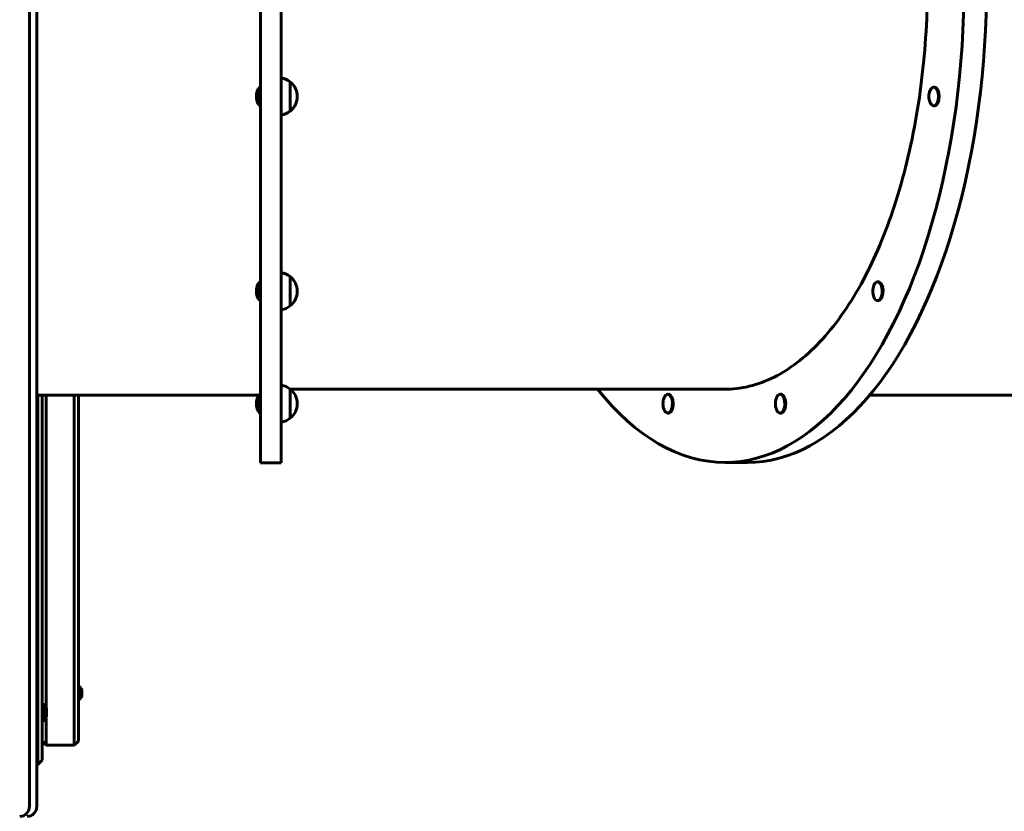
# Model space of a CAD drawing. Units: millimetres. Extents: x 4907 to 17902, y -18254 to -8506.
# Drawn here: x 10399 to 11345, y -14450 to -13690 of the extents above; entities that cross this region are included whole.
import ezdxf

# ---------------------------------------------------------------- set-up
doc = ezdxf.new("R2010")
doc.units = ezdxf.units.MM
doc.linetypes.add('K5LT_BASIC', pattern=[0])
doc.layers.add('Системный слой', color=7, linetype='Continuous')

msp = doc.modelspace()

# ---------------------------------------------------------------- linework, layer by layer
at = {"layer": 'Системный слой', "linetype": 'K5LT_BASIC', "lineweight": 60}
for p, q in [((10408.09, -14445.38), (10408.09, -12865.38)), ((10415.15, -14445.38), (10415.15, -12865.38)), ((10630.15, -13195.38), (10630.15, -14115.38)), ((10650.15, -13195.38), (10650.15, -14115.38)), ((10658.7, -13777.44), (10658.7, -13749.44)), ((10658.7, -13777.44), (10658.7, -13749.44)), ((10629.15, -13754.44), (10629.15, -13758.94)), ((10629.15, -13754.44), (10630.15, -13754.44)), ((10629.15, -13758.94), (10629.15, -13772.44)), ((11277.21, -13754.44), (11278.08, -13754.44)), ((10665.39, -13763.43), (10665.39, -13763.44)), ((10629.15, -13772.44), (10630.15, -13772.44)), ((11277.21, -13772.44), (11278.08, -13772.44)), ((10658.7, -13964.6), (10658.7, -13936.6)), ((10658.7, -13936.68), (10658.7, -13936.6)), ((10658.7, -13964.6), (10658.7, -13936.68)), ((10629.15, -13941.6), (10629.15, -13950.6)), ((10629.15, -13941.6), (10630.15, -13941.6)), ((11223.18, -13941.6), (11224.05, -13941.6)), ((10629.15, -13950.6), (10629.15, -13959.6)), ((10665.39, -13950.6), (10665.39, -13950.6)), ((10629.15, -13959.6), (10630.15, -13959.6)), ((11223.18, -13959.6), (11224.05, -13959.6)), ((10415.15, -14050.38), (10628.64, -14050.38)), ((10416.15, -14395.38), (10416.15, -14050.38)), ((10420.15, -14395.38), (10420.15, -14050.38)), ((10424.15, -14050.38), (10424.15, -14307.7)), ((10451.15, -14050.38), (10451.15, -14307.7)), ((10455.15, -14050.38), (10455.15, -14311.16)), ((10629.15, -14049.65), (10629.15, -14063.15)), ((10629.15, -14049.65), (10630.15, -14049.65)), ((10658.7, -14072.65), (10658.7, -14044.65)), ((10658.7, -14047.38), (10658.7, -14044.65)), ((10658.7, -14072.65), (10658.7, -14047.38)), ((11076.46, -14044.81), (10658.89, -14044.81)), ((11021.55, -14049.65), (11022.41, -14049.65)), ((11129.6, -14049.65), (11130.47, -14049.65)), ((11215.78, -14050.38), (11728.56, -14050.38)), ((10629.15, -14063.15), (10629.15, -14067.65)), ((10665.39, -14058.65), (10665.39, -14058.65)), ((10629.15, -14067.65), (10630.15, -14067.65)), ((11021.55, -14067.65), (11022.41, -14067.65)), ((11129.6, -14067.65), (11130.47, -14067.65)), ((10630.15, -14115.38), (10650.15, -14115.38)), ((11098.09, -14115.19), (11076.44, -14115.19)), ((10424.15, -14321.36), (10424.15, -14307.7)), ((10451.15, -14307.7), (10451.15, -14321.36)), ((10455.15, -14311.16), (10455.15, -14319.36)), ((10424.15, -14321.36), (10424.15, -14350.53)), ((10451.15, -14381.98), (10451.15, -14321.36)), ((10455.15, -14379.98), (10455.15, -14319.36)), ((10456.35, -14329.87), (10455.15, -14329.87)), ((10456.35, -14336.67), (10456.35, -14329.87)), ((10456.35, -14343.47), (10456.35, -14336.67)), ((10458.45, -14336.67), (10458.45, -14333.17)), ((10458.45, -14340.17), (10458.45, -14336.67)), ((10421.65, -14346.48), (10420.15, -14346.48)), ((10421.65, -14364.28), (10421.65, -14346.48)), ((10456.35, -14343.47), (10455.15, -14343.47)), ((10424.55, -14359.75), (10424.55, -14351)), ((10421.65, -14364.28), (10420.15, -14364.28)), ((10424.15, -14360.23), (10424.15, -14381.98)), ((10420.15, -14382.98), (10424.15, -14386.98)), ((10424.15, -14386.98), (10424.15, -14381.98)), ((10451.15, -14381.98), (10451.15, -14386.98)), ((10455.15, -14382.98), (10451.15, -14386.98)), ((10455.15, -14379.98), (10455.15, -14382.98)), ((10424.15, -14386.98), (10451.15, -14386.98)), ((10416.15, -14395.38), (10416.15, -14405.38)), ((10420.15, -14401.38), (10416.15, -14405.38)), ((10420.15, -14395.38), (10420.15, -14401.38)), ((10415.15, -14405.38), (10416.15, -14405.38))]:
    msp.add_line(p, q, dxfattribs=at)
for centre, radius, start, end in [((10647.39, -13763.43), 18, 51.05073, 81.17844), ((10647.39, -13763.43), 18, 359.99638, 51.05073), ((10641.15, -13763.44), 15, 143.1301, 180), ((11287.6, -13763.44), 15, 157.48217, 202.51783), ((10641.15, -13763.44), 15, 180, 216.8699), ((10647.39, -13763.44), 18, 308.94927, 0.00362), ((10647.39, -13763.44), 18, 278.82156, 308.94927), ((10647.39, -13950.6), 18, 51.05073, 81.17844), ((10647.39, -13950.6), 18, 359.99638, 51.05073), ((10641.15, -13950.6), 15, 143.1301, 180), ((11233.58, -13950.6), 15, 157.48217, 202.51783), ((10641.15, -13950.6), 15, 180, 216.8699), ((10647.39, -13950.6), 18, 308.94927, 0.00362), ((10647.39, -13950.6), 18, 278.82156, 308.94927), ((10647.39, -14058.65), 18, 51.05073, 81.17844), ((10641.15, -14058.65), 15, 143.1301, 180), ((10647.39, -14058.65), 18, 359.99638, 51.05073), ((11031.94, -14058.65), 15, 157.48217, 202.51783), ((11140, -14058.65), 15, 157.48217, 202.51783), ((10641.15, -14058.65), 15, 180, 216.8699), ((10647.39, -14058.65), 18, 308.94927, 0.00362), ((10647.39, -14058.65), 18, 278.82156, 308.94927), ((10454.36, -14336.67), 5.38, 40.58479, 68.33985), ((10454.36, -14336.67), 5.38, 291.66015, 319.41521), ((10418.89, -14355.38), 7.15, 37.70172, 67.30445), ((10418.89, -14355.38), 7.15, 292.69555, 322.29828), ((10385.15, -14405.38), 1500, 307.73426, 0)]:
    msp.add_arc(centre, radius, start, end, dxfattribs=at)
for centre, major_axis, ratio, start_param, end_param in [((11076.44, -13655.38), (0, -459.81), 0.5, 0, 3.141593), ((11098.09, -13655.38), (0, -459.81), 0.5, 0, 3.141593), ((11277.21, -13763.44), (0, 9), 0.5, 0.005841, 0.878528), ((11277.21, -13763.44), (0, 9), 0.5, 0, 0.005841), ((11277.21, -13763.44), (0, 9), 0.5, 3.141593, 6.283185), ((11278.08, -13763.44), (0, 9), 0.5, 3.141593, 6.283185), ((11277.21, -13763.44), (0, 9), 0.5, 2.263064, 3.141593), ((11223.18, -13950.6), (0, 9), 0.5, 0, 0.878528), ((11223.18, -13950.6), (0, 9), 0.5, 5.765427, 6.283185), ((11223.18, -13950.6), (0, 9), 0.5, 3.141593, 5.765427), ((11224.05, -13950.6), (0, 9), 0.5, 5.765427, 6.283185), ((11224.05, -13950.6), (0, 9), 0.5, 3.141593, 5.765427), ((11223.18, -13950.6), (0, 9), 0.5, 2.263064, 3.141593), ((11076.44, -13655.38), (0, -459.81), 0.5, 5.722567, 6.283185), ((11021.55, -14058.65), (0, 9), 0.5, 0, 0.878528), ((11021.55, -14058.65), (0, 9), 0.5, 4.71823, 6.283185), ((11022.41, -14058.65), (0, 9), 0.5, 4.71823, 6.283185), ((11129.6, -14058.65), (0, 9), 0.5, 0, 0.878528), ((11129.6, -14058.65), (0, 9), 0.5, 5.241829, 6.283185), ((11130.47, -14058.65), (0, 9), 0.5, 5.241829, 6.283185), ((11021.55, -14058.65), (0, 9), 0.5, 3.141593, 4.71823), ((11022.41, -14058.65), (0, 9), 0.5, 3.141593, 4.71823), ((11129.6, -14058.65), (0, 9), 0.5, 3.141593, 5.241829), ((11130.47, -14058.65), (0, 9), 0.5, 3.141593, 5.241829), ((11021.55, -14058.65), (0, 9), 0.5, 2.263064, 3.141593), ((11129.6, -14058.65), (0, 9), 0.5, 2.263064, 3.141593), ((10398.67, -14445.38), (0, -10), 0.941742, 0, 1.570796), ((10405.73, -14445.38), (0, 10), 0.941742, 3.141593, 4.712389)]:
    msp.add_ellipse(centre, major_axis=major_axis, ratio=ratio, start_param=start_param, end_param=end_param, dxfattribs=at)
msp.add_open_spline([(11076.46, -14044.8), (11078.26, -14044.8), (11080.06, -14044.76), (11089.91, -14044.21), (11098.02, -14042.74), (11114.02, -14037.84), (11122.03, -14034.34), (11137.06, -14025.76), (11144.22, -14020.77), (11158.59, -14008.83), (11165.9, -14001.66), (11179.97, -13985.62), (11186.82, -13976.62), (11199.77, -13957.18), (11205.97, -13946.63), (11217.17, -13924.96), (11222.33, -13913.77), (11232.18, -13889.71), (11236.9, -13876.6), (11245.45, -13849.48), (11249.33, -13835.31), (11256.19, -13806.06), (11259.21, -13790.74), (11264.06, -13760.76), (11265.99, -13745.9), (11269.03, -13715.15), (11270.11, -13699.03), (11271.01, -13673.77), (11271.17, -13664.58), (11271.17, -13655.38)], degree=3, knots=[0, 0, 0, 0, 1.080428, 1.080428, 5.941669, 5.941669, 10.850246, 10.850246, 15.369007, 15.369007, 20.225767, 20.225767, 25.136627, 25.136627, 29.992739, 29.992739, 34.527005, 34.527005, 39.368029, 39.368029, 44.197604, 44.197604, 49.099256, 49.099256, 53.676324, 53.676324, 58.531087, 58.531087, 61.289139, 61.289139, 61.289139, 61.289139], dxfattribs=at)

doc.saveas('drawing.dxf')
